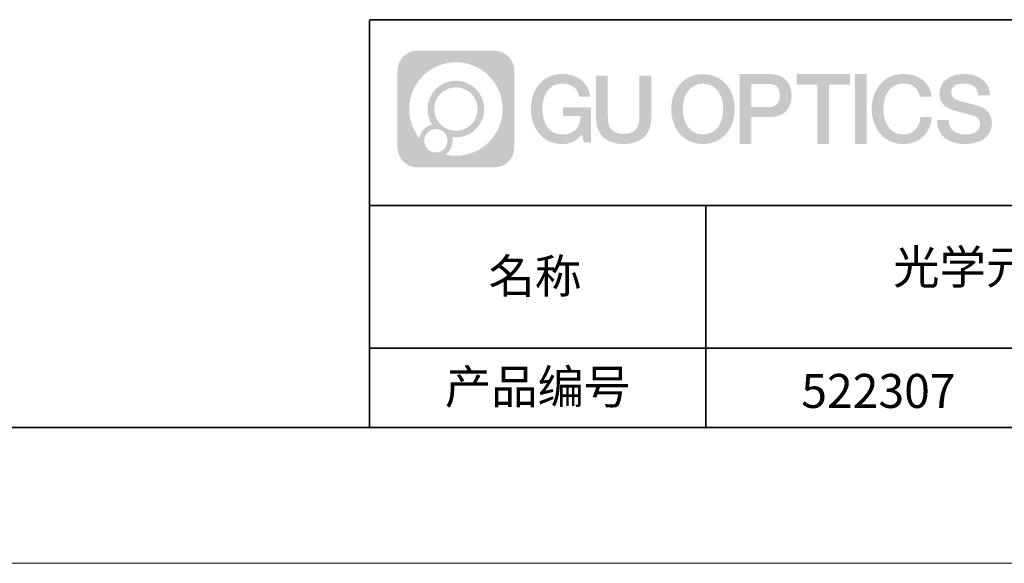
# Model space of a CAD drawing. Units: millimetres. Extents: x 12016 to 12313, y -7569 to -7359.
# Drawn here: x 12172 to 12244, y -7569 to -7529 of the extents above; entities that cross this region are included whole.
import ezdxf

# ---------------------------------------------------------------- set-up
doc = ezdxf.new("R2010")
doc.units = ezdxf.units.MM
doc.header["$LTSCALE"] = 10
doc.linetypes.add('CENTER', pattern=[2, 1.25, -0.25, 0.25, -0.25])
doc.layers.add('1轮廓实线层', color=7, linetype='Continuous')
doc.layers.add('6文字层', color=3, linetype='Continuous')
for name, color, linetype, lineweight in [('3中心线层', 1, 'CENTER', 9), ('粗实线层', 7, 'Continuous', 35), ('细实线层', 7, 'Continuous', 18)]:
    doc.layers.add(name, color=color, linetype=linetype, lineweight=lineweight)
doc.styles.get("Standard").update_dxf_attribs({"font": 'simhei.ttf'})

# ---------------------------------------------------------------- blocks, each defined once
blk = doc.blocks.new('*X117')
at = {"layer": '粗实线层'}
blk.add_line((-138.5, -95), (138.5, -95), dxfattribs=at)
at = {"layer": '细实线层'}
blk.add_line((-148.5, -105), (148.5, -105), dxfattribs=at)

msp = doc.modelspace()

# ---------------------------------------------------------------- hatches: boundary and pattern name
at = {"layer": '3中心线层'}
h = msp.add_hatch(color=0, dxfattribs=at)
h.dxf.hatch_style = 1
edge = h.paths.add_edge_path()
edge.add_spline(control_points=[(12208.18338, -7533.09481), (12208.18338, -7532.28094), (12207.52361, -7531.62116), (12206.70973, -7531.62116)], knot_values=[7, 7, 7, 7, 8, 8, 8, 8], degree=3, periodic=0)
edge.add_spline(control_points=[(12206.70973, -7531.62116), (12206.70973, -7531.62116), (12201.06075, -7531.62116), (12201.06075, -7531.62116)], knot_values=[0, 0, 0, 0, 1, 1, 1, 1], degree=3, periodic=0)
edge.add_spline(control_points=[(12201.06075, -7531.62116), (12200.24688, -7531.62116), (12199.5871, -7532.28094), (12199.5871, -7533.09481), (12199.5871, -7533.09481), (12199.5871, -7538.74379), (12199.5871, -7538.74379)], knot_values=[1, 1, 1, 1, 2, 2, 2, 3, 3, 3, 3], degree=3, periodic=0)
edge.add_spline(control_points=[(12199.5871, -7538.74379), (12199.5871, -7539.55767), (12200.24688, -7540.21744), (12201.06075, -7540.21744), (12201.06075, -7540.21744), (12206.70973, -7540.21744), (12206.70973, -7540.21744)], knot_values=[3, 3, 3, 3, 4, 4, 4, 5, 5, 5, 5], degree=3, periodic=0)
edge.add_spline(control_points=[(12206.70973, -7540.21744), (12207.52361, -7540.21744), (12208.18338, -7539.55767), (12208.18338, -7538.74379), (12208.18338, -7538.74379), (12208.18338, -7533.09481), (12208.18338, -7533.09481)], knot_values=[5, 5, 5, 5, 6, 6, 6, 7, 7, 7, 7], degree=3, periodic=0)
edge = h.paths.add_edge_path(flags=16)
edge.add_spline(control_points=[(12200.44673, -7535.9193), (12200.44673, -7534.02027), (12201.98623, -7532.48079), (12203.88526, -7532.48079)], knot_values=[10, 10, 10, 10, 11, 11, 11, 11], degree=3, periodic=0)
edge.add_spline(control_points=[(12203.88526, -7532.48079), (12205.78429, -7532.48079), (12207.32375, -7534.02027), (12207.32375, -7535.9193)], knot_values=[11, 11, 11, 11, 12, 12, 12, 12], degree=3, periodic=0)
edge.add_spline(control_points=[(12207.32375, -7535.9193), (12207.32375, -7537.81834), (12205.78429, -7539.35782), (12203.88526, -7539.35782)], knot_values=[12, 12, 12, 12, 13, 13, 13, 13], degree=3, periodic=0)
edge.add_spline(control_points=[(12203.88526, -7539.35782), (12203.61617, -7539.35782), (12203.35475, -7539.32578), (12203.10356, -7539.26708)], knot_values=[0, 0, 0, 0, 1, 1, 1, 1], degree=3, periodic=0)
edge.add_spline(control_points=[(12203.10356, -7539.26708), (12203.42716, -7539.04593), (12203.63963, -7538.67412), (12203.63963, -7538.25258)], knot_values=[1, 1, 1, 1, 2, 2, 2, 2], degree=3, periodic=0)
edge.add_spline(control_points=[(12203.63963, -7538.25258), (12203.63963, -7538.16182), (12203.6295, -7538.07347), (12203.61081, -7537.98831)], knot_values=[2, 2, 2, 2, 3, 3, 3, 3], degree=3, periodic=0)
edge.add_spline(control_points=[(12203.61081, -7537.98831), (12203.70067, -7538.00022), (12203.79215, -7538.00697), (12203.88525, -7538.00697)], knot_values=[3, 3, 3, 3, 4, 4, 4, 4], degree=3, periodic=0)
edge.add_spline(control_points=[(12203.88525, -7538.00697), (12205.03824, -7538.00697), (12205.97291, -7537.07229), (12205.97291, -7535.9193)], knot_values=[4, 4, 4, 4, 5, 5, 5, 5], degree=3, periodic=0)
edge.add_spline(control_points=[(12205.97291, -7535.9193), (12205.97291, -7534.76632), (12205.03824, -7533.83163), (12203.88525, -7533.83163), (12202.73227, -7533.83163), (12201.79758, -7534.76632), (12201.79758, -7535.9193)], knot_values=[5, 5, 5, 5, 6, 6, 6, 7, 7, 7, 7], degree=3, periodic=0)
edge.add_spline(control_points=[(12201.79758, -7535.9193), (12201.79758, -7536.33878), (12201.92164, -7536.72912), (12202.13459, -7537.0563)], knot_values=[7, 7, 7, 7, 8, 8, 8, 8], degree=3, periodic=0)
edge.add_spline(control_points=[(12202.13459, -7537.0563), (12201.65009, -7537.16807), (12201.27514, -7537.56616), (12201.19815, -7538.06305)], knot_values=[8, 8, 8, 8, 9, 9, 9, 9], degree=3, periodic=0)
edge.add_spline(control_points=[(12201.19815, -7538.06305), (12200.72837, -7537.47514), (12200.44673, -7536.73037), (12200.44673, -7535.9193)], knot_values=[9, 9, 9, 9, 10, 10, 10, 10], degree=3, periodic=0)
edge = h.paths.add_edge_path(flags=16)
edge.add_spline(control_points=[(12202.28879, -7535.9193), (12202.28879, -7535.03761), (12203.00356, -7534.32285), (12203.88525, -7534.32285), (12204.76694, -7534.32285), (12205.4817, -7535.03761), (12205.4817, -7535.9193), (12205.4817, -7536.801), (12204.76694, -7537.51575), (12203.88525, -7537.51575), (12203.00356, -7537.51575), (12202.28879, -7536.801), (12202.28879, -7535.9193)], knot_values=[0, 0, 0, 0, 1, 1, 1, 2, 2, 2, 3, 3, 3, 4, 4, 4, 4], degree=3, periodic=0)
edge = h.paths.add_edge_path(flags=16)
edge.add_spline(control_points=[(12201.55197, -7538.25258), (12201.55197, -7537.77782), (12201.93684, -7537.39295), (12202.4116, -7537.39295), (12202.88636, -7537.39295), (12203.27122, -7537.77782), (12203.27122, -7538.25258)], knot_values=[1, 1, 1, 1, 2, 2, 2, 3, 3, 3, 3], degree=3, periodic=0)
edge.add_spline(control_points=[(12203.27122, -7538.25258), (12203.27122, -7538.72734), (12202.88636, -7539.11221), (12202.4116, -7539.11221)], knot_values=[3, 3, 3, 3, 4, 4, 4, 4], degree=3, periodic=0)
edge.add_spline(control_points=[(12202.4116, -7539.11221), (12201.93684, -7539.11221), (12201.55197, -7538.72734), (12201.55197, -7538.25258)], knot_values=[0, 0, 0, 0, 1, 1, 1, 1], degree=3, periodic=0)
edge = h.paths.add_edge_path()
edge.add_spline(control_points=[(12212.95428, -7535.02048), (12212.95428, -7535.02048), (12213.77767, -7535.02048), (12213.77767, -7535.02048), (12213.64942, -7533.91033), (12212.76527, -7533.33801), (12211.71242, -7533.33801)], knot_values=[5, 5, 5, 5, 6, 6, 6, 7, 7, 7, 7], degree=3, periodic=0)
edge.add_spline(control_points=[(12211.71242, -7533.33801), (12210.26812, -7533.33801), (12209.40424, -7534.51024), (12209.40424, -7535.91689)], knot_values=[4, 4, 4, 4, 5, 5, 5, 5], degree=3, periodic=0)
edge.add_spline(control_points=[(12209.40424, -7535.91689), (12209.40424, -7537.32357), (12210.26812, -7538.49578), (12211.71242, -7538.49578)], knot_values=[3, 3, 3, 3, 4, 4, 4, 4], degree=3, periodic=0)
edge.add_spline(control_points=[(12211.71242, -7538.49578), (12212.29958, -7538.49578), (12212.7113, -7538.3234), (12213.16346, -7537.79934)], knot_values=[2, 2, 2, 2, 3, 3, 3, 3], degree=3, periodic=0)
edge.add_spline(control_points=[(12213.16346, -7537.79934), (12213.16346, -7537.79934), (12213.29171, -7538.37856), (12213.29171, -7538.37856), (12213.29171, -7538.37856), (12213.4267, -7538.37856), (12213.56168, -7538.37856)], knot_values=[0.5, 0.5, 0.5, 0.5, 1.5, 1.5, 1.5, 2, 2, 2, 2], degree=3, periodic=0)
edge.add_spline(control_points=[(12213.56168, -7538.37856), (12213.69666, -7538.37856), (12213.83164, -7538.37856), (12213.83164, -7538.37856), (12213.83164, -7538.37856), (12213.83164, -7538.21648), (12213.83164, -7537.97336)], knot_values=[14.749965, 14.749965, 14.749965, 14.749965, 15.249965, 15.249965, 15.249965, 15.5, 15.5, 15.5, 15.5], degree=3, periodic=0)
edge.add_spline(control_points=[(12213.83164, -7537.97336), (12213.83164, -7537.73027), (12213.83164, -7537.40619), (12213.83164, -7537.08211)], knot_values=[14.49997, 14.49997, 14.49997, 14.49997, 14.749965, 14.749965, 14.749965, 14.749965], degree=3, periodic=0)
edge.add_spline(control_points=[(12213.83164, -7537.08211), (12213.83164, -7536.92007), (12213.83164, -7536.75803), (12213.83164, -7536.60612)], knot_values=[14.3749725, 14.3749725, 14.3749725, 14.3749725, 14.49997, 14.49997, 14.49997, 14.49997], degree=3, periodic=0)
edge.add_spline(control_points=[(12213.83164, -7536.60612), (12213.83164, -7536.37826), (12213.83164, -7536.17319), (12213.83164, -7536.02509)], knot_values=[14.18747625, 14.18747625, 14.18747625, 14.18747625, 14.3749725, 14.3749725, 14.3749725, 14.3749725], degree=3, periodic=0)
edge.add_spline(control_points=[(12213.83164, -7536.02509), (12213.83164, -7535.97573), (12213.83164, -7535.93269), (12213.83164, -7535.89725)], knot_values=[14.1249775, 14.1249775, 14.1249775, 14.1249775, 14.18747625, 14.18747625, 14.18747625, 14.18747625], degree=3, periodic=0)
edge.add_spline(control_points=[(12213.83164, -7535.89725), (12213.83164, -7535.87953), (12213.83164, -7535.86371), (12213.83164, -7535.84994)], knot_values=[14.09372813, 14.09372813, 14.09372813, 14.09372813, 14.1249775, 14.1249775, 14.1249775, 14.1249775], degree=3, periodic=0)
edge.add_spline(control_points=[(12213.83164, -7535.84994), (12213.83164, -7535.83618), (12213.83164, -7535.82447), (12213.83164, -7535.81498)], knot_values=[14.06247875, 14.06247875, 14.06247875, 14.06247875, 14.09372813, 14.09372813, 14.09372813, 14.09372813], degree=3, periodic=0)
edge.add_spline(control_points=[(12213.83164, -7535.78588), (12213.83164, -7535.78588), (12213.83164, -7535.78588), (12213.83164, -7535.78588), (12213.83164, -7535.78588), (12213.83164, -7535.78589), (12213.83164, -7535.78589)], knot_values=[13.99997958, 13.99997958, 13.99997958, 13.99997958, 14, 14, 14, 14.00071241, 14.00071241, 14.00071241, 14.00071241], degree=3, periodic=0)
edge.add_spline(control_points=[(12213.83164, -7535.78588), (12213.8316, -7535.78588), (12213.31867, -7535.78588), (12212.80575, -7535.78588)], knot_values=[13.49999, 13.49999, 13.49999, 13.49999, 13.99997958, 13.99997958, 13.99997958, 13.99997958], degree=3, periodic=0)
edge.add_spline(control_points=[(12212.80575, -7535.78588), (12212.29283, -7535.78588), (12211.77992, -7535.78588), (12211.77992, -7535.78588), (12211.77992, -7535.78588), (12211.77992, -7535.78588), (12211.77992, -7535.78589)], knot_values=[12.99902344, 12.99902344, 12.99902344, 12.99902344, 13.49901344, 13.49901344, 13.49901344, 13.49999, 13.49999, 13.49999, 13.49999], degree=3, periodic=0)
edge.add_spline(control_points=[(12211.77992, -7535.79324), (12211.77992, -7535.79564), (12211.77992, -7535.7986), (12211.77992, -7535.80208)], knot_values=[12.90625188, 12.90625188, 12.90625188, 12.90625188, 12.93750125, 12.93750125, 12.93750125, 12.93750125], degree=3, periodic=0)
edge.add_spline(control_points=[(12211.77992, -7535.81403), (12211.77992, -7535.82299), (12211.77992, -7535.83386), (12211.77992, -7535.84634)], knot_values=[12.81250375, 12.81250375, 12.81250375, 12.81250375, 12.8750025, 12.8750025, 12.8750025, 12.8750025], degree=3, periodic=0)
edge.add_spline(control_points=[(12211.77992, -7535.84634), (12211.77992, -7535.85881), (12211.77992, -7535.87288), (12211.77992, -7535.88824)], knot_values=[12.750005, 12.750005, 12.750005, 12.750005, 12.81250375, 12.81250375, 12.81250375, 12.81250375], degree=3, periodic=0)
edge.add_spline(control_points=[(12211.77992, -7535.88824), (12211.77992, -7535.91894), (12211.77992, -7535.95476), (12211.77992, -7535.99315)], knot_values=[12.6250075, 12.6250075, 12.6250075, 12.6250075, 12.750005, 12.750005, 12.750005, 12.750005], degree=3, periodic=0)
edge.add_spline(control_points=[(12211.77992, -7535.99315), (12211.77992, -7536.03153), (12211.77992, -7536.07247), (12211.77992, -7536.11341)], knot_values=[12.50001, 12.50001, 12.50001, 12.50001, 12.6250075, 12.6250075, 12.6250075, 12.6250075], degree=3, periodic=0)
edge.add_spline(control_points=[(12211.77992, -7536.11341), (12211.77992, -7536.19529), (12211.77992, -7536.27718), (12211.77992, -7536.33859)], knot_values=[12.250015, 12.250015, 12.250015, 12.250015, 12.50001, 12.50001, 12.50001, 12.50001], degree=3, periodic=0)
edge.add_spline(control_points=[(12211.77992, -7536.33859), (12211.77992, -7536.40001), (12211.77992, -7536.44096), (12211.77992, -7536.44096), (12211.77992, -7536.44096), (12211.77992, -7536.44096), (12211.77992, -7536.44096)], knot_values=[11.99928759, 11.99928759, 11.99928759, 11.99928759, 12.24930259, 12.24930259, 12.24930259, 12.250015, 12.250015, 12.250015, 12.250015], degree=3, periodic=0)
edge.add_spline(control_points=[(12211.79431, -7536.44096), (12211.799, -7536.44096), (12211.8048, -7536.44096), (12211.8116, -7536.44096)], knot_values=[11.90627187, 11.90627187, 11.90627187, 11.90627187, 11.93752125, 11.93752125, 11.93752125, 11.93752125], degree=3, periodic=0)
edge.add_spline(control_points=[(12211.8116, -7536.44096), (12211.81841, -7536.44096), (12211.82624, -7536.44096), (12211.835, -7536.44096)], knot_values=[11.8750225, 11.8750225, 11.8750225, 11.8750225, 11.90627187, 11.90627187, 11.90627187, 11.90627187], degree=3, periodic=0)
edge.add_spline(control_points=[(12211.835, -7536.44096), (12211.85253, -7536.44096), (12211.87382, -7536.44096), (12211.89823, -7536.44096)], knot_values=[11.81252375, 11.81252375, 11.81252375, 11.81252375, 11.8750225, 11.8750225, 11.8750225, 11.8750225], degree=3, periodic=0)
edge.add_spline(control_points=[(12211.89823, -7536.44096), (12211.92265, -7536.44096), (12211.9502, -7536.44096), (12211.98025, -7536.44096)], knot_values=[11.750025, 11.750025, 11.750025, 11.750025, 11.81252375, 11.81252375, 11.81252375, 11.81252375], degree=3, periodic=0)
edge.add_spline(control_points=[(12211.98025, -7536.44096), (12212.04035, -7536.44096), (12212.11048, -7536.44096), (12212.18561, -7536.44096)], knot_values=[11.6250275, 11.6250275, 11.6250275, 11.6250275, 11.750025, 11.750025, 11.750025, 11.750025], degree=3, periodic=0)
edge.add_spline(control_points=[(12212.18561, -7536.44096), (12212.26074, -7536.44096), (12212.34089, -7536.44096), (12212.42103, -7536.44096)], knot_values=[11.50003, 11.50003, 11.50003, 11.50003, 11.6250275, 11.6250275, 11.6250275, 11.6250275], degree=3, periodic=0)
edge.add_spline(control_points=[(12212.42103, -7536.44096), (12212.58132, -7536.44096), (12212.74162, -7536.44096), (12212.86184, -7536.44096)], knot_values=[11.250035, 11.250035, 11.250035, 11.250035, 11.50003, 11.50003, 11.50003, 11.50003], degree=3, periodic=0)
edge.add_spline(control_points=[(12212.86184, -7536.44096), (12212.98209, -7536.44096), (12213.06226, -7536.44096), (12213.06226, -7536.44096), (12213.04874, -7537.2753), (12212.57631, -7537.80625), (12211.71242, -7537.79245)], knot_values=[10, 10, 10, 10, 10.250035, 10.250035, 10.250035, 11.250035, 11.250035, 11.250035, 11.250035], degree=3, periodic=0)
edge.add_spline(control_points=[(12211.71242, -7537.79245), (12210.67984, -7537.79245), (12210.2479, -7536.86158), (12210.2479, -7535.91689)], knot_values=[9, 9, 9, 9, 10, 10, 10, 10], degree=3, periodic=0)
edge.add_spline(control_points=[(12210.2479, -7535.91689), (12210.2479, -7534.97223), (12210.67984, -7534.04134), (12211.71242, -7534.04134)], knot_values=[8, 8, 8, 8, 9, 9, 9, 9], degree=3, periodic=0)
edge.add_spline(control_points=[(12211.71242, -7534.04134), (12212.31985, -7534.04134), (12212.87325, -7534.37232), (12212.95428, -7535.02048)], knot_values=[7, 7, 7, 7, 8, 8, 8, 8], degree=3, periodic=0)
edge = h.paths.add_edge_path()
edge.add_spline(control_points=[(12215.06628, -7536.32613), (12215.06628, -7536.32613), (12215.06628, -7533.46081), (12215.06628, -7533.46081), (12215.06628, -7533.46081), (12214.84986, -7533.46081), (12214.63344, -7533.46081)], knot_values=[0.5, 0.5, 0.5, 0.5, 1.5, 1.5, 1.5, 2, 2, 2, 2], degree=3, periodic=0)
edge.add_spline(control_points=[(12214.63344, -7533.46081), (12214.41701, -7533.46081), (12214.20059, -7533.46081), (12214.20059, -7533.46081), (12214.20059, -7533.46081), (12214.20059, -7534.24775), (12214.20059, -7535.03468)], knot_values=[9.5, 9.5, 9.5, 9.5, 10, 10, 10, 10.5, 10.5, 10.5, 10.5], degree=3, periodic=0)
edge.add_spline(control_points=[(12214.20059, -7535.03468), (12214.20059, -7535.82161), (12214.20059, -7536.60854), (12214.20059, -7536.60854), (12214.20059, -7537.86899), (12215.0109, -7538.49578), (12216.22982, -7538.49578)], knot_values=[8, 8, 8, 8, 8.5, 8.5, 8.5, 9.5, 9.5, 9.5, 9.5], degree=3, periodic=0)
edge.add_spline(control_points=[(12216.22982, -7538.49578), (12217.44874, -7538.49578), (12218.25904, -7537.86899), (12218.25904, -7536.60854)], knot_values=[7, 7, 7, 7, 8, 8, 8, 8], degree=3, periodic=0)
edge.add_spline(control_points=[(12218.25904, -7536.60854), (12218.25904, -7536.60854), (12218.25904, -7533.46081), (12218.25904, -7533.46081), (12218.25904, -7533.46081), (12218.04261, -7533.46081), (12217.82617, -7533.46081)], knot_values=[5.5, 5.5, 5.5, 5.5, 6.5, 6.5, 6.5, 7, 7, 7, 7], degree=3, periodic=0)
edge.add_spline(control_points=[(12217.82617, -7533.46081), (12217.60974, -7533.46081), (12217.39331, -7533.46081), (12217.39331, -7533.46081), (12217.39331, -7533.46081), (12217.39331, -7534.17714), (12217.39331, -7534.89347)], knot_values=[4.5, 4.5, 4.5, 4.5, 5, 5, 5, 5.5, 5.5, 5.5, 5.5], degree=3, periodic=0)
edge.add_spline(control_points=[(12217.39331, -7534.89347), (12217.39331, -7535.6098), (12217.39331, -7536.32613), (12217.39331, -7536.32613), (12217.39331, -7536.98736), (12217.35176, -7537.75191), (12216.22982, -7537.75191)], knot_values=[3, 3, 3, 3, 3.5, 3.5, 3.5, 4.5, 4.5, 4.5, 4.5], degree=3, periodic=0)
edge.add_spline(control_points=[(12216.22982, -7537.75191), (12215.10783, -7537.75191), (12215.06628, -7536.98736), (12215.06628, -7536.32613)], knot_values=[2, 2, 2, 2, 3, 3, 3, 3], degree=3, periodic=0)
edge = h.paths.add_edge_path()
edge.add_spline(control_points=[(12224.40821, -7535.92346), (12224.40821, -7537.32325), (12223.53366, -7538.48972), (12222.07153, -7538.48972), (12220.60939, -7538.48972), (12219.73484, -7537.32325), (12219.73484, -7535.92346), (12219.73484, -7534.52368), (12220.60939, -7533.35719), (12222.07153, -7533.35719), (12223.53366, -7533.35719), (12224.40821, -7534.52368), (12224.40821, -7535.92346)], knot_values=[0, 0, 0, 0, 1, 1, 1, 2, 2, 2, 3, 3, 3, 4, 4, 4, 4], degree=3, periodic=0)
edge = h.paths.add_edge_path(flags=16)
edge.add_spline(control_points=[(12222.07153, -7534.05708), (12223.1169, -7534.05708), (12223.55417, -7534.98341), (12223.55417, -7535.92346)], knot_values=[2, 2, 2, 2, 3, 3, 3, 3], degree=3, periodic=0)
edge.add_spline(control_points=[(12223.55417, -7535.92346), (12223.55417, -7536.86352), (12223.1169, -7537.78984), (12222.07153, -7537.78984)], knot_values=[1, 1, 1, 1, 2, 2, 2, 2], degree=3, periodic=0)
edge.add_spline(control_points=[(12222.07153, -7537.78984), (12221.02619, -7537.78984), (12220.58892, -7536.86352), (12220.58892, -7535.92346)], knot_values=[0, 0, 0, 0, 1, 1, 1, 1], degree=3, periodic=0)
edge.add_spline(control_points=[(12220.58892, -7535.92346), (12220.58892, -7534.98341), (12221.02619, -7534.05708), (12222.07153, -7534.05708)], knot_values=[3, 3, 3, 3, 4, 4, 4, 4], degree=3, periodic=0)
edge = h.paths.add_edge_path()
edge.add_spline(control_points=[(12228.58964, -7534.93446), (12228.58964, -7534.29156), (12228.32319, -7533.33801), (12226.92936, -7533.33801)], knot_values=[1, 1, 1, 1, 2, 2, 2, 2], degree=3, periodic=0)
edge.add_spline(control_points=[(12226.92936, -7533.33801), (12226.92936, -7533.33801), (12224.77716, -7533.33801), (12224.77716, -7533.33801), (12224.77716, -7533.33801), (12224.77716, -7533.66046), (12224.77716, -7534.14411)], knot_values=[6.749965, 6.749965, 6.749965, 6.749965, 7.749965, 7.749965, 7.749965, 8, 8, 8, 8], degree=3, periodic=0)
edge.add_spline(control_points=[(12224.77716, -7534.14411), (12224.77716, -7534.62769), (12224.77716, -7535.27242), (12224.77716, -7535.91713)], knot_values=[6.49997, 6.49997, 6.49997, 6.49997, 6.749965, 6.749965, 6.749965, 6.749965], degree=3, periodic=0)
edge.add_spline(control_points=[(12224.77716, -7535.91713), (12224.77716, -7536.23948), (12224.77716, -7536.56183), (12224.77716, -7536.86403)], knot_values=[6.3749725, 6.3749725, 6.3749725, 6.3749725, 6.49997, 6.49997, 6.49997, 6.49997], degree=3, periodic=0)
edge.add_spline(control_points=[(12224.77716, -7536.86403), (12224.77716, -7537.16623), (12224.77716, -7537.44827), (12224.77716, -7537.69002)], knot_values=[6.249975, 6.249975, 6.249975, 6.249975, 6.3749725, 6.3749725, 6.3749725, 6.3749725], degree=3, periodic=0)
edge.add_spline(control_points=[(12224.77716, -7537.69002), (12224.77716, -7537.8109), (12224.77716, -7537.9217), (12224.77716, -7538.01991)], knot_values=[6.18747625, 6.18747625, 6.18747625, 6.18747625, 6.249975, 6.249975, 6.249975, 6.249975], degree=3, periodic=0)
edge.add_spline(control_points=[(12224.77716, -7538.01991), (12224.77716, -7538.11811), (12224.77716, -7538.20373), (12224.77716, -7538.27423)], knot_values=[6.1249775, 6.1249775, 6.1249775, 6.1249775, 6.18747625, 6.18747625, 6.18747625, 6.18747625], degree=3, periodic=0)
edge.add_spline(control_points=[(12224.77716, -7538.27423), (12224.77716, -7538.30948), (12224.77716, -7538.34096), (12224.77716, -7538.36834)], knot_values=[6.09372813, 6.09372813, 6.09372813, 6.09372813, 6.1249775, 6.1249775, 6.1249775, 6.1249775], degree=3, periodic=0)
edge.add_spline(control_points=[(12224.77716, -7538.36834), (12224.77716, -7538.39572), (12224.77716, -7538.41901), (12224.77716, -7538.43789)], knot_values=[6.06247875, 6.06247875, 6.06247875, 6.06247875, 6.09372813, 6.09372813, 6.09372813, 6.09372813], degree=3, periodic=0)
edge.add_spline(control_points=[(12224.77716, -7538.43789), (12224.77716, -7538.44733), (12224.77716, -7538.45567), (12224.77716, -7538.46287)], knot_values=[6.04685406, 6.04685406, 6.04685406, 6.04685406, 6.06247875, 6.06247875, 6.06247875, 6.06247875], degree=3, periodic=0)
edge.add_spline(control_points=[(12224.77716, -7538.46287), (12224.77716, -7538.47007), (12224.77716, -7538.47613), (12224.77716, -7538.481)], knot_values=[6.03122938, 6.03122938, 6.03122938, 6.03122938, 6.04685406, 6.04685406, 6.04685406, 6.04685406], degree=3, periodic=0)
edge.add_spline(control_points=[(12224.77716, -7538.49578), (12224.77716, -7538.49578), (12224.77716, -7538.49578), (12224.77716, -7538.49578), (12224.77716, -7538.49578), (12224.77716, -7538.49578), (12224.77716, -7538.49578)], knot_values=[5.99997915, 5.99997915, 5.99997915, 5.99997915, 6, 6, 6, 6.00046827, 6.00046827, 6.00046827, 6.00046827], degree=3, periodic=0)
edge.add_spline(control_points=[(12224.77716, -7538.49578), (12224.77718, -7538.49578), (12224.99069, -7538.49578), (12225.20421, -7538.49578)], knot_values=[5.49999, 5.49999, 5.49999, 5.49999, 5.99997915, 5.99997915, 5.99997915, 5.99997915], degree=3, periodic=0)
edge.add_spline(control_points=[(12225.20421, -7538.49578), (12225.41772, -7538.49578), (12225.63123, -7538.49578), (12225.63123, -7538.49578), (12225.63123, -7538.49578), (12225.63123, -7538.49578), (12225.63123, -7538.49578)], knot_values=[4.99951172, 4.99951172, 4.99951172, 4.99951172, 5.49950172, 5.49950172, 5.49950172, 5.49999, 5.49999, 5.49999, 5.49999], degree=3, periodic=0)
edge.add_spline(control_points=[(12225.63123, -7538.48314), (12225.63123, -7538.48038), (12225.63123, -7538.47718), (12225.63123, -7538.47355)], knot_values=[4.93750125, 4.93750125, 4.93750125, 4.93750125, 4.95312594, 4.95312594, 4.95312594, 4.95312594], degree=3, periodic=0)
edge.add_spline(control_points=[(12225.63123, -7538.47355), (12225.63123, -7538.4663), (12225.63123, -7538.45736), (12225.63123, -7538.44685)], knot_values=[4.90625188, 4.90625188, 4.90625188, 4.90625188, 4.93750125, 4.93750125, 4.93750125, 4.93750125], degree=3, periodic=0)
edge.add_spline(control_points=[(12225.63123, -7538.44685), (12225.63123, -7538.43634), (12225.63123, -7538.42426), (12225.63123, -7538.41073)], knot_values=[4.8750025, 4.8750025, 4.8750025, 4.8750025, 4.90625188, 4.90625188, 4.90625188, 4.90625188], degree=3, periodic=0)
edge.add_spline(control_points=[(12225.63123, -7538.41073), (12225.63123, -7538.38367), (12225.63123, -7538.35081), (12225.63123, -7538.31312)], knot_values=[4.81250375, 4.81250375, 4.81250375, 4.81250375, 4.8750025, 4.8750025, 4.8750025, 4.8750025], degree=3, periodic=0)
edge.add_spline(control_points=[(12225.63123, -7538.31312), (12225.63123, -7538.27543), (12225.63123, -7538.23291), (12225.63123, -7538.18652)], knot_values=[4.750005, 4.750005, 4.750005, 4.750005, 4.81250375, 4.81250375, 4.81250375, 4.81250375], degree=3, periodic=0)
edge.add_spline(control_points=[(12225.63123, -7538.18652), (12225.63123, -7538.09374), (12225.63123, -7537.9855), (12225.63123, -7537.86953)], knot_values=[4.6250075, 4.6250075, 4.6250075, 4.6250075, 4.750005, 4.750005, 4.750005, 4.750005], degree=3, periodic=0)
edge.add_spline(control_points=[(12225.63123, -7537.86953), (12225.63123, -7537.75356), (12225.63123, -7537.62986), (12225.63123, -7537.50615)], knot_values=[4.50001, 4.50001, 4.50001, 4.50001, 4.6250075, 4.6250075, 4.6250075, 4.6250075], degree=3, periodic=0)
edge.add_spline(control_points=[(12225.63123, -7537.50615), (12225.63123, -7537.25874), (12225.63123, -7537.01133), (12225.63123, -7536.82576)], knot_values=[4.250015, 4.250015, 4.250015, 4.250015, 4.50001, 4.50001, 4.50001, 4.50001], degree=3, periodic=0)
edge.add_spline(control_points=[(12225.63123, -7536.82576), (12225.63123, -7536.64019), (12225.63123, -7536.51646), (12225.63123, -7536.51646), (12225.63123, -7536.51646), (12225.63123, -7536.51646), (12225.63123, -7536.51646)], knot_values=[3.99928759, 3.99928759, 3.99928759, 3.99928759, 4.24930259, 4.24930259, 4.24930259, 4.250015, 4.250015, 4.250015, 4.250015], degree=3, periodic=0)
edge.add_spline(control_points=[(12225.6458, -7536.51646), (12225.65055, -7536.51646), (12225.65641, -7536.51646), (12225.6633, -7536.51646)], knot_values=[3.90627187, 3.90627187, 3.90627187, 3.90627187, 3.93752125, 3.93752125, 3.93752125, 3.93752125], degree=3, periodic=0)
edge.add_spline(control_points=[(12225.6633, -7536.51646), (12225.6702, -7536.51646), (12225.67812, -7536.51646), (12225.68699, -7536.51646)], knot_values=[3.8750225, 3.8750225, 3.8750225, 3.8750225, 3.90627187, 3.90627187, 3.90627187, 3.90627187], degree=3, periodic=0)
edge.add_spline(control_points=[(12225.68699, -7536.51646), (12225.70474, -7536.51646), (12225.72628, -7536.51646), (12225.751, -7536.51646)], knot_values=[3.81252375, 3.81252375, 3.81252375, 3.81252375, 3.8750225, 3.8750225, 3.8750225, 3.8750225], degree=3, periodic=0)
edge.add_spline(control_points=[(12225.751, -7536.51646), (12225.77572, -7536.51646), (12225.8036, -7536.51646), (12225.83403, -7536.51646)], knot_values=[3.750025, 3.750025, 3.750025, 3.750025, 3.81252375, 3.81252375, 3.81252375, 3.81252375], degree=3, periodic=0)
edge.add_spline(control_points=[(12225.83403, -7536.51646), (12225.89487, -7536.51646), (12225.96586, -7536.51646), (12226.04192, -7536.51646)], knot_values=[3.6250275, 3.6250275, 3.6250275, 3.6250275, 3.750025, 3.750025, 3.750025, 3.750025], degree=3, periodic=0)
edge.add_spline(control_points=[(12226.04192, -7536.51646), (12226.11797, -7536.51646), (12226.1991, -7536.51646), (12226.28024, -7536.51646)], knot_values=[3.50003, 3.50003, 3.50003, 3.50003, 3.6250275, 3.6250275, 3.6250275, 3.6250275], degree=3, periodic=0)
edge.add_spline(control_points=[(12226.28024, -7536.51646), (12226.4425, -7536.51646), (12226.60477, -7536.51646), (12226.72647, -7536.51646)], knot_values=[3.250035, 3.250035, 3.250035, 3.250035, 3.50003, 3.50003, 3.50003, 3.50003], degree=3, periodic=0)
edge.add_spline(control_points=[(12226.72647, -7536.51646), (12226.8482, -7536.51646), (12226.92936, -7536.51646), (12226.92936, -7536.51646), (12228.32319, -7536.5237), (12228.58964, -7535.57015), (12228.58964, -7534.93446)], knot_values=[2, 2, 2, 2, 2.250035, 2.250035, 2.250035, 3.250035, 3.250035, 3.250035, 3.250035], degree=3, periodic=0)
edge = h.paths.add_edge_path(flags=16)
edge.add_spline(control_points=[(12226.26319, -7534.07483), (12226.42118, -7534.07483), (12226.57918, -7534.07483), (12226.69768, -7534.07483)], knot_values=[3.250015, 3.250015, 3.250015, 3.250015, 3.50001, 3.50001, 3.50001, 3.50001], degree=3, periodic=0)
edge.add_spline(control_points=[(12226.69768, -7534.07483), (12226.81618, -7534.07483), (12226.89519, -7534.07483), (12226.89519, -7534.07483), (12227.34616, -7534.07483), (12227.73557, -7534.24822), (12227.73557, -7534.92725)], knot_values=[2, 2, 2, 2, 2.250015, 2.250015, 2.250015, 3.250015, 3.250015, 3.250015, 3.250015], degree=3, periodic=0)
edge.add_spline(control_points=[(12227.73557, -7534.92725), (12227.73557, -7535.57737), (12227.26414, -7535.77965), (12226.88154, -7535.77965)], knot_values=[1, 1, 1, 1, 2, 2, 2, 2], degree=3, periodic=0)
edge.add_spline(control_points=[(12226.88154, -7535.77965), (12226.88154, -7535.77965), (12225.63123, -7535.77965), (12225.63123, -7535.77965), (12225.63123, -7535.77965), (12225.63123, -7535.35342), (12225.63123, -7534.92721)], knot_values=[4.49999, 4.49999, 4.49999, 4.49999, 5.49999, 5.49999, 5.49999, 6, 6, 6, 6], degree=3, periodic=0)
edge.add_spline(control_points=[(12225.63123, -7534.92721), (12225.63123, -7534.50101), (12225.63123, -7534.07483), (12225.63123, -7534.07483), (12225.63123, -7534.07483), (12225.63123, -7534.07483), (12225.63123, -7534.07483)], knot_values=[3.99926759, 3.99926759, 3.99926759, 3.99926759, 4.49925759, 4.49925759, 4.49925759, 4.49999, 4.49999, 4.49999, 4.49999], degree=3, periodic=0)
edge.add_spline(control_points=[(12225.64542, -7534.07483), (12225.65005, -7534.07483), (12225.65576, -7534.07483), (12225.66247, -7534.07483)], knot_values=[3.90625188, 3.90625188, 3.90625188, 3.90625188, 3.93750125, 3.93750125, 3.93750125, 3.93750125], degree=3, periodic=0)
edge.add_spline(control_points=[(12225.66247, -7534.07483), (12225.66919, -7534.07483), (12225.6769, -7534.07483), (12225.68554, -7534.07483)], knot_values=[3.8750025, 3.8750025, 3.8750025, 3.8750025, 3.90625188, 3.90625188, 3.90625188, 3.90625188], degree=3, periodic=0)
edge.add_spline(control_points=[(12225.68554, -7534.07483), (12225.70282, -7534.07483), (12225.7238, -7534.07483), (12225.74787, -7534.07483)], knot_values=[3.81250375, 3.81250375, 3.81250375, 3.81250375, 3.8750025, 3.8750025, 3.8750025, 3.8750025], degree=3, periodic=0)
edge.add_spline(control_points=[(12225.74787, -7534.07483), (12225.77194, -7534.07483), (12225.79909, -7534.07483), (12225.82872, -7534.07483)], knot_values=[3.750005, 3.750005, 3.750005, 3.750005, 3.81250375, 3.81250375, 3.81250375, 3.81250375], degree=3, periodic=0)
edge.add_spline(control_points=[(12225.82872, -7534.07483), (12225.88796, -7534.07483), (12225.95708, -7534.07483), (12226.03114, -7534.07483)], knot_values=[3.6250075, 3.6250075, 3.6250075, 3.6250075, 3.750005, 3.750005, 3.750005, 3.750005], degree=3, periodic=0)
edge.add_spline(control_points=[(12226.03114, -7534.07483), (12226.1052, -7534.07483), (12226.1842, -7534.07483), (12226.26319, -7534.07483)], knot_values=[3.50001, 3.50001, 3.50001, 3.50001, 3.6250075, 3.6250075, 3.6250075, 3.6250075], degree=3, periodic=0)
h.paths.add_polyline_path([(12232.89332, -7533.33801), (12228.95859, -7533.33801), (12228.95859, -7534.11819), (12230.4971, -7534.11819), (12230.4971, -7538.49578), (12231.34801, -7538.49578), (12231.34801, -7534.11819), (12232.89332, -7534.11819)])
h.paths.add_polyline_path([(12234.12224, -7533.33801), (12233.262, -7533.33801), (12233.262, -7538.49578), (12234.12224, -7538.49578)])
edge = h.paths.add_edge_path()
edge.add_spline(control_points=[(12238.48015, -7535.02048), (12238.69415, -7535.02048), (12238.90816, -7535.02048), (12238.90816, -7535.02048), (12238.80543, -7533.9586), (12237.93567, -7533.3449), (12236.83308, -7533.33801)], knot_values=[8, 8, 8, 8, 8.5, 8.5, 8.5, 9.5, 9.5, 9.5, 9.5], degree=3, periodic=0)
edge.add_spline(control_points=[(12236.83308, -7533.33801), (12235.36751, -7533.33801), (12234.49091, -7534.51024), (12234.49091, -7535.91689)], knot_values=[7, 7, 7, 7, 8, 8, 8, 8], degree=3, periodic=0)
edge.add_spline(control_points=[(12234.49091, -7535.91689), (12234.49091, -7537.32357), (12235.36751, -7538.49578), (12236.83308, -7538.49578)], knot_values=[6, 6, 6, 6, 7, 7, 7, 7], degree=3, periodic=0)
edge.add_spline(control_points=[(12236.83308, -7538.49578), (12238.01788, -7538.49578), (12238.84651, -7537.68212), (12238.915, -7536.50301)], knot_values=[5, 5, 5, 5, 6, 6, 6, 6], degree=3, periodic=0)
edge.add_spline(control_points=[(12238.915, -7536.50301), (12238.915, -7536.50301), (12238.07949, -7536.50301), (12238.07949, -7536.50301), (12238.01104, -7537.22013), (12237.59326, -7537.79245), (12236.83308, -7537.79245)], knot_values=[3, 3, 3, 3, 4, 4, 4, 5, 5, 5, 5], degree=3, periodic=0)
edge.add_spline(control_points=[(12236.83308, -7537.79245), (12235.78529, -7537.79245), (12235.34699, -7536.86158), (12235.34699, -7535.91689)], knot_values=[2, 2, 2, 2, 3, 3, 3, 3], degree=3, periodic=0)
edge.add_spline(control_points=[(12235.34699, -7535.91689), (12235.34699, -7534.97223), (12235.78529, -7534.04134), (12236.83308, -7534.04134)], knot_values=[1, 1, 1, 1, 2, 2, 2, 2], degree=3, periodic=0)
edge.add_spline(control_points=[(12236.83308, -7534.04134), (12237.54534, -7534.04134), (12237.90831, -7534.45507), (12238.05213, -7535.02048)], knot_values=[0, 0, 0, 0, 1, 1, 1, 1], degree=3, periodic=0)
edge.add_spline(control_points=[(12238.05213, -7535.02048), (12238.05213, -7535.02048), (12238.26614, -7535.02048), (12238.48015, -7535.02048)], knot_values=[9.5, 9.5, 9.5, 9.5, 10, 10, 10, 10], degree=3, periodic=0)
edge = h.paths.add_edge_path()
edge.add_spline(control_points=[(12241.36017, -7538.49578), (12242.34966, -7538.49578), (12243.3391, -7538.05447), (12243.3391, -7536.9512)], knot_values=[13, 13, 13, 13, 14, 14, 14, 14], degree=3, periodic=0)
edge.add_spline(control_points=[(12243.3391, -7536.9512), (12243.3391, -7536.44096), (12243.02555, -7535.88932), (12242.37054, -7535.69624)], knot_values=[12, 12, 12, 12, 13, 13, 13, 13], degree=3, periodic=0)
edge.add_spline(control_points=[(12242.37054, -7535.69624), (12242.11272, -7535.62039), (12241.01179, -7535.33769), (12240.93514, -7535.31701)], knot_values=[11, 11, 11, 11, 12, 12, 12, 12], degree=3, periodic=0)
edge.add_spline(control_points=[(12240.93514, -7535.31701), (12240.57975, -7535.22045), (12240.34285, -7535.02739), (12240.34285, -7534.68262)], knot_values=[10, 10, 10, 10, 11, 11, 11, 11], degree=3, periodic=0)
edge.add_spline(control_points=[(12240.34285, -7534.68262), (12240.34285, -7534.18614), (12240.85149, -7534.04134), (12241.25564, -7534.04134)], knot_values=[9, 9, 9, 9, 10, 10, 10, 10], degree=3, periodic=0)
edge.add_spline(control_points=[(12241.25564, -7534.04134), (12241.85489, -7534.04134), (12242.28693, -7534.27579), (12242.32873, -7534.91016)], knot_values=[8, 8, 8, 8, 9, 9, 9, 9], degree=3, periodic=0)
edge.add_spline(control_points=[(12242.32873, -7534.91016), (12242.32873, -7534.91016), (12243.19977, -7534.91016), (12243.19977, -7534.91016), (12243.19977, -7533.88276), (12242.32873, -7533.33801), (12241.29049, -7533.33801)], knot_values=[6, 6, 6, 6, 7, 7, 7, 8, 8, 8, 8], degree=3, periodic=0)
edge.add_spline(control_points=[(12241.29049, -7533.33801), (12240.39161, -7533.33801), (12239.47181, -7533.8), (12239.47181, -7534.78605)], knot_values=[5, 5, 5, 5, 6, 6, 6, 6], degree=3, periodic=0)
edge.add_spline(control_points=[(12239.47181, -7534.78605), (12239.47181, -7535.2963), (12239.72268, -7535.80657), (12240.57279, -7536.03411)], knot_values=[4, 4, 4, 4, 5, 5, 5, 5], degree=3, periodic=0)
edge.add_spline(control_points=[(12240.57279, -7536.03411), (12241.25564, -7536.2203), (12241.70856, -7536.30995), (12242.05699, -7536.44096)], knot_values=[3, 3, 3, 3, 4, 4, 4, 4], degree=3, periodic=0)
edge.add_spline(control_points=[(12242.05699, -7536.44096), (12242.25905, -7536.5168), (12242.46811, -7536.6685), (12242.46811, -7537.04775)], knot_values=[2, 2, 2, 2, 3, 3, 3, 3], degree=3, periodic=0)
edge.add_spline(control_points=[(12242.46811, -7537.04775), (12242.46811, -7537.4201), (12242.1824, -7537.79245), (12241.41594, -7537.79245)], knot_values=[1, 1, 1, 1, 2, 2, 2, 2], degree=3, periodic=0)
edge.add_spline(control_points=[(12241.41594, -7537.79245), (12240.71912, -7537.79245), (12240.15471, -7537.49595), (12240.15471, -7536.73746)], knot_values=[0, 0, 0, 0, 1, 1, 1, 1], degree=3, periodic=0)
edge.add_spline(control_points=[(12240.15471, -7536.73746), (12240.15471, -7536.73746), (12239.93696, -7536.73746), (12239.7192, -7536.73746)], knot_values=[15.5, 15.5, 15.5, 15.5, 16, 16, 16, 16], degree=3, periodic=0)
edge.add_spline(control_points=[(12239.7192, -7536.73746), (12239.50144, -7536.73746), (12239.28368, -7536.73746), (12239.28368, -7536.73746), (12239.3046, -7537.95794), (12240.22436, -7538.49578), (12241.36017, -7538.49578)], knot_values=[14, 14, 14, 14, 14.5, 14.5, 14.5, 15.5, 15.5, 15.5, 15.5], degree=3, periodic=0)

# ---------------------------------------------------------------- linework, layer by layer
msp.add_line((12302.52152, -7559.34551), (12202.52152, -7559.34551))
at = {"layer": '1轮廓实线层'}
msp.add_line((12162.52152, -7559.34551), (12302.52152, -7559.34551), dxfattribs=at)
at = {"layer": '粗实线层'}
for p, q in [((12197.52187, -7529.34551), (12302.52152, -7529.34551)), ((12197.52187, -7559.40441), (12197.52187, -7529.40441)), ((12197.52187, -7543.01218), (12302.52152, -7543.01218)), ((12222.28186, -7559.34551), (12222.28186, -7543.01218)), ((12197.52187, -7553.5045), (12302.52152, -7553.5045))]:
    msp.add_line(p, q, dxfattribs=at)

# ---------------------------------------------------------------- block references
at = {"layer": '6文字层'}
msp.add_blockref('*X117', (12164.02152, -7464.34551), dxfattribs=at)

# ---------------------------------------------------------------- texts
at = {"char_height": 2.5, "attachment_point": 1}
for s, insert, width in [('{\\fSimHei|b1|i0|c134|p49;\\C3;光学元件旋转座 安装螺纹M7*0.5}', (12236.07206, -7546.29657), 61.7839278), ('{\\fSimHei|b1|i0|c134|p49;\\C3;522307}', (12229.30565, -7555.41221), 9.744)]:
    msp.add_mtext(s, dxfattribs=dict(at, insert=insert, width=width))
at = {"layer": '6文字层', "char_height": 2.5, "width": 17.8485577, "attachment_point": 5}
for s, insert in [('{\\fSimHei|b1|i0|c134|p49;名称 }', (12209.70096, -7548.21007)), ('{\\fSimHei|b1|i0|c134|p49;产品编号} ', (12209.89481, -7556.35617))]:
    msp.add_mtext(s, dxfattribs=dict(at, insert=insert))

doc.saveas('drawing.dxf')
